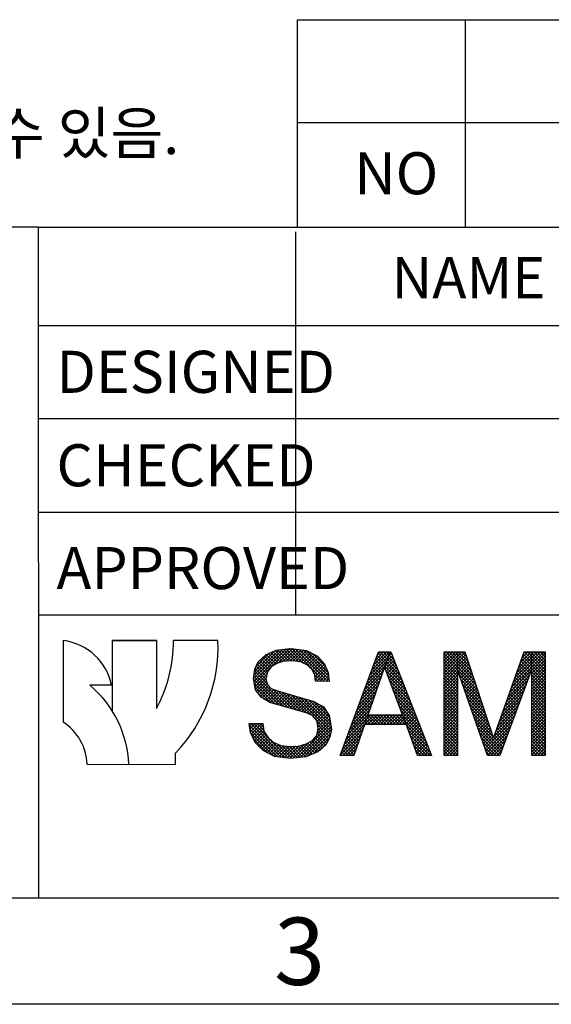
# Model space of a CAD drawing. Extents: x 1 to 1937, y 5 to 1367.
# Drawn here: x 1133 to 1276, y 5 to 268 of the extents above; entities that cross this region are included whole.
import ezdxf

# ---------------------------------------------------------------- set-up
doc = ezdxf.new("R2010")
doc.units = 0
doc.header["$MEASUREMENT"] = 0
doc.layers.get('0').update_dxf_attribs({"color": 3, "linetype": 'CONTINUOUS'})
for name, color, linetype in [('DIM', 2, 'CONTINUOUS'), ('LOGO', 5, 'CONTINUOUS'), ('THIN', 2, 'CONTINUOUS')]:
    doc.layers.add(name, color=color, linetype=linetype)
doc.styles.add('ROMANS', font='romans.shx')

# ---------------------------------------------------------------- blocks, each defined once
blk = doc.blocks.new('*X5')
at = {"color": 0}
for p, q in [((434.762, 22.165), (435.427, 22.83)), ((434.762, 22.342), (435.25, 22.83)), ((434.762, 22.519), (435.073, 22.83)), ((434.762, 22.696), (434.896, 22.83)), ((434.762, 21.988), (435.516, 22.743)), ((435.516, 21.982), (434.762, 22.736)), ((435.516, 22.159), (434.845, 22.83)), ((435.516, 22.336), (435.022, 22.83)), ((435.516, 22.512), (435.199, 22.83)), ((435.516, 22.689), (435.375, 22.83)), ((435.516, 22.566), (435.78, 22.83)), ((435.516, 22.743), (435.603, 22.83)), ((435.516, 22.389), (435.939, 22.811)), ((436.121, 22.261), (435.552, 22.83)), ((436.033, 22.525), (435.729, 22.83)), ((435.946, 22.79), (435.906, 22.83)), ((439.062, 22.223), (439.658, 22.819)), ((439.161, 22.498), (439.481, 22.819)), ((439.259, 22.773), (439.304, 22.819)), ((439.692, 22.403), (439.276, 22.819)), ((439.692, 22.579), (439.453, 22.819)), ((439.692, 22.756), (439.629, 22.819)), ((439.692, 22.145), (440.365, 22.819)), ((439.692, 22.322), (440.188, 22.819)), ((439.692, 22.499), (440.012, 22.819)), ((439.692, 22.676), (439.835, 22.819)), ((440.457, 21.991), (439.692, 22.756)), ((439.692, 21.968), (440.457, 22.734)), ((440.457, 22.168), (439.806, 22.819)), ((440.457, 22.344), (439.983, 22.819)), ((440.457, 22.521), (440.16, 22.819)), ((440.457, 22.698), (440.336, 22.819)), ((434.762, 21.812), (435.516, 22.566)), ((435.516, 21.805), (434.762, 22.559)), ((434.762, 21.635), (435.516, 22.389)), ((435.516, 21.628), (434.762, 22.382)), ((434.762, 21.458), (435.516, 22.212)), ((435.516, 21.452), (434.762, 22.206)), ((436.208, 21.997), (435.516, 22.689)), ((435.516, 22.212), (435.983, 22.679)), ((435.516, 22.035), (436.027, 22.546)), ((436.296, 21.733), (435.516, 22.512)), ((435.516, 21.859), (436.071, 22.413)), ((436.383, 21.468), (435.516, 22.336)), ((435.551, 21.717), (436.115, 22.28)), ((438.767, 21.398), (439.692, 22.322)), ((438.866, 21.673), (439.692, 22.499)), ((438.964, 21.948), (439.692, 22.676)), ((439.647, 21.74), (439.089, 22.298)), ((439.692, 21.872), (439.136, 22.428)), ((439.692, 22.049), (439.182, 22.558)), ((439.692, 22.226), (439.229, 22.689)), ((440.457, 21.814), (439.692, 22.579)), ((439.692, 21.792), (440.457, 22.557)), ((440.457, 21.637), (439.692, 22.403)), ((439.692, 21.615), (440.457, 22.38)), ((440.457, 21.46), (439.692, 22.226)), ((439.692, 21.438), (440.457, 22.203)), ((434.762, 21.281), (435.516, 22.035)), ((435.516, 21.275), (434.762, 22.029)), ((434.762, 21.105), (435.516, 21.859)), ((435.516, 21.098), (434.762, 21.852)), ((434.762, 20.928), (435.516, 21.682)), ((435.516, 20.921), (434.762, 21.675)), ((436.471, 21.204), (435.516, 22.159)), ((436.558, 20.94), (435.516, 21.982)), ((436.646, 20.675), (435.523, 21.799)), ((435.597, 21.586), (436.158, 22.147)), ((435.642, 21.454), (436.202, 22.015)), ((435.688, 21.323), (436.246, 21.882)), ((435.733, 21.192), (436.29, 21.749)), ((438.472, 20.572), (439.65, 21.75)), ((438.571, 20.847), (439.692, 21.968)), ((438.669, 21.123), (439.692, 22.145)), ((439.408, 21.095), (438.856, 21.647)), ((439.456, 21.224), (438.903, 21.777)), ((439.504, 21.353), (438.95, 21.907)), ((439.551, 21.482), (438.996, 22.037)), ((439.599, 21.611), (439.043, 22.168)), ((440.457, 21.284), (439.692, 22.049)), ((439.692, 21.261), (440.457, 22.027)), ((440.457, 21.107), (439.692, 21.872)), ((439.692, 21.085), (440.457, 21.85)), ((440.457, 20.93), (439.692, 21.695)), ((439.692, 20.908), (440.457, 21.673)), ((434.762, 20.751), (435.516, 21.505)), ((435.516, 20.745), (434.762, 21.499)), ((434.762, 20.574), (435.516, 21.328)), ((435.516, 20.568), (434.762, 21.322)), ((434.762, 20.397), (435.516, 21.152)), ((435.516, 20.391), (434.762, 21.145)), ((436.734, 20.411), (435.617, 21.528)), ((436.821, 20.147), (435.711, 21.257)), ((435.779, 21.061), (436.334, 21.616)), ((435.825, 20.93), (436.378, 21.483)), ((435.87, 20.798), (436.422, 21.351)), ((435.916, 20.667), (436.466, 21.218)), ((435.961, 20.536), (436.51, 21.085)), ((438.276, 20.022), (439.443, 21.189)), ((438.374, 20.297), (439.547, 21.47)), ((439.217, 20.579), (438.67, 21.126)), ((439.265, 20.708), (438.717, 21.256)), ((439.313, 20.837), (438.763, 21.386)), ((439.36, 20.966), (438.81, 21.517)), ((440.457, 20.753), (439.692, 21.519)), ((439.692, 20.731), (440.457, 21.496)), ((440.457, 20.577), (439.692, 21.342)), ((439.692, 20.554), (440.457, 21.32)), ((440.457, 20.4), (439.692, 21.165)), ((439.692, 20.377), (440.457, 21.143)), ((434.762, 20.221), (435.516, 20.975)), ((435.516, 20.214), (434.762, 20.968)), ((434.762, 20.044), (435.516, 20.798)), ((435.516, 20.037), (434.762, 20.792)), ((434.762, 19.867), (435.516, 20.621)), ((435.516, 19.861), (434.762, 20.615)), ((436.909, 19.882), (435.805, 20.986)), ((436.996, 19.618), (435.899, 20.715)), ((436.007, 20.405), (436.554, 20.952)), ((436.052, 20.274), (436.598, 20.819)), ((436.098, 20.142), (436.642, 20.687)), ((436.144, 20.011), (436.686, 20.554)), ((438.079, 19.472), (439.236, 20.628)), ((438.177, 19.747), (439.339, 20.909)), ((439.026, 20.063), (438.484, 20.605)), ((439.074, 20.192), (438.531, 20.735)), ((439.122, 20.321), (438.577, 20.865)), ((439.17, 20.45), (438.624, 20.996)), ((440.457, 20.223), (439.692, 20.988)), ((439.692, 20.201), (440.457, 20.966)), ((440.457, 20.046), (439.692, 20.812)), ((439.692, 20.024), (440.457, 20.789)), ((440.457, 19.869), (439.692, 20.635)), ((439.692, 19.847), (440.457, 20.612)), ((434.762, 19.69), (435.516, 20.444)), ((435.516, 19.684), (434.762, 20.438)), ((434.762, 19.514), (435.516, 20.268)), ((435.516, 19.507), (434.762, 20.261)), ((434.762, 19.337), (435.516, 20.091)), ((435.516, 19.33), (434.762, 20.084)), ((437.084, 19.354), (435.993, 20.444)), ((437.171, 19.09), (436.087, 20.173)), ((436.189, 19.88), (436.73, 20.421)), ((436.235, 19.749), (436.774, 20.288)), ((436.28, 19.618), (436.818, 20.155)), ((436.326, 19.486), (436.862, 20.023)), ((437.882, 18.922), (439.028, 20.068)), ((437.981, 19.197), (439.132, 20.348)), ((438.836, 19.546), (438.298, 20.084)), ((438.883, 19.675), (438.344, 20.214)), ((438.931, 19.804), (438.391, 20.345)), ((438.979, 19.934), (438.438, 20.475)), ((440.457, 19.693), (439.692, 20.458)), ((439.692, 19.67), (440.457, 20.436)), ((440.457, 19.516), (439.692, 20.281)), ((439.692, 19.494), (440.457, 20.259)), ((440.457, 19.339), (439.692, 20.104)), ((439.692, 19.317), (440.457, 20.082)), ((434.762, 19.16), (435.516, 19.914)), ((435.516, 19.154), (434.762, 19.908)), ((434.762, 18.983), (435.516, 19.737)), ((435.516, 18.977), (434.762, 19.731)), ((434.762, 18.806), (435.516, 19.561)), ((435.516, 18.8), (434.762, 19.554)), ((437.259, 18.825), (436.181, 19.902)), ((437.346, 18.561), (436.276, 19.632)), ((436.372, 19.355), (436.906, 19.89)), ((436.417, 19.224), (436.95, 19.757)), ((436.463, 19.093), (436.994, 19.624)), ((436.508, 18.962), (437.038, 19.491)), ((437.686, 18.371), (438.821, 19.507)), ((437.784, 18.646), (438.925, 19.787)), ((438.597, 18.901), (438.065, 19.433)), ((438.645, 19.03), (438.112, 19.563)), ((438.693, 19.159), (438.158, 19.693)), ((438.74, 19.288), (438.205, 19.824)), ((438.788, 19.417), (438.251, 19.954)), ((440.457, 19.162), (439.692, 19.928)), ((439.692, 19.14), (440.457, 19.905)), ((440.457, 18.986), (439.692, 19.751)), ((439.692, 18.963), (440.457, 19.729)), ((440.457, 18.809), (439.692, 19.574)), ((439.692, 18.786), (440.457, 19.552)), ((434.762, 18.63), (435.516, 19.384)), ((435.516, 18.623), (434.762, 19.377)), ((434.762, 18.453), (435.516, 19.207)), ((435.516, 18.446), (434.762, 19.201)), ((434.762, 18.276), (435.516, 19.03)), ((435.516, 18.27), (434.762, 19.024)), ((434.762, 18.099), (435.516, 18.853)), ((437.434, 18.297), (436.37, 19.361)), ((437.521, 18.032), (436.464, 19.09)), ((436.554, 18.831), (437.082, 19.359)), ((436.599, 18.699), (437.126, 19.226)), ((436.645, 18.568), (437.17, 19.093)), ((436.691, 18.437), (437.214, 18.96)), ((437.055, 17.387), (438.614, 18.946)), ((437.587, 18.096), (438.717, 19.226)), ((438.406, 18.385), (437.879, 18.912)), ((438.454, 18.514), (437.926, 19.042)), ((438.502, 18.643), (437.972, 19.172)), ((438.549, 18.772), (438.019, 19.303)), ((440.457, 18.632), (439.692, 19.397)), ((439.692, 18.61), (440.457, 19.375)), ((440.457, 18.455), (439.692, 19.221)), ((439.692, 18.433), (440.457, 19.198)), ((440.457, 18.278), (439.692, 19.044)), ((439.692, 18.256), (440.457, 19.021)), ((440.457, 18.102), (439.692, 18.867)), ((435.516, 18.093), (434.762, 18.847)), ((434.762, 17.923), (435.516, 18.677)), ((435.516, 17.916), (434.762, 18.67)), ((434.762, 17.746), (435.516, 18.5)), ((435.516, 17.739), (434.762, 18.493)), ((434.762, 17.569), (435.516, 18.323)), ((435.516, 17.563), (434.762, 18.317)), ((438.025, 17.352), (436.558, 18.819)), ((437.977, 17.223), (436.652, 18.548)), ((436.736, 18.306), (437.258, 18.827)), ((436.782, 18.175), (437.302, 18.695)), ((436.827, 18.043), (437.346, 18.562)), ((436.873, 17.912), (437.39, 18.429)), ((436.919, 17.781), (437.434, 18.296)), ((437.101, 17.256), (438.51, 18.665)), ((437.146, 17.125), (438.406, 18.385)), ((438.215, 17.868), (437.693, 18.391)), ((438.263, 17.998), (437.739, 18.521)), ((438.311, 18.127), (437.786, 18.652)), ((438.359, 18.256), (437.832, 18.782)), ((439.692, 18.079), (440.457, 18.845)), ((440.457, 17.925), (439.692, 18.69)), ((439.692, 17.903), (440.457, 18.668)), ((440.457, 17.748), (439.692, 18.513)), ((439.692, 17.726), (440.457, 18.491)), ((440.457, 17.571), (439.692, 18.337)), ((439.692, 17.549), (440.457, 18.314)), ((434.762, 17.392), (435.516, 18.146)), ((435.516, 17.386), (434.762, 18.14)), ((434.762, 17.215), (435.516, 17.97)), ((435.516, 17.209), (434.762, 17.963)), ((434.762, 17.039), (435.516, 17.793)), ((435.516, 17.032), (434.762, 17.786)), ((437.929, 17.094), (436.746, 18.277)), ((437.856, 16.991), (436.84, 18.006)), ((436.964, 17.65), (437.478, 18.163)), ((437.01, 17.519), (437.522, 18.031)), ((437.192, 16.994), (438.303, 18.104)), ((437.366, 16.991), (438.199, 17.824)), ((438.072, 17.481), (437.553, 18)), ((438.12, 17.61), (437.6, 18.131)), ((438.168, 17.739), (437.646, 18.261)), ((440.457, 17.395), (439.692, 18.16)), ((439.692, 17.372), (440.457, 18.138)), ((440.457, 17.218), (439.692, 17.983)), ((439.692, 17.195), (440.457, 17.961)), ((440.457, 17.041), (439.692, 17.806)), ((439.692, 17.019), (440.457, 17.784)), ((435.381, 16.991), (434.762, 17.61)), ((435.204, 16.991), (434.762, 17.433)), ((435.027, 16.991), (434.762, 17.256)), ((434.891, 16.991), (435.516, 17.616)), ((435.068, 16.991), (435.516, 17.439)), ((435.244, 16.991), (435.516, 17.262)), ((437.679, 16.991), (436.934, 17.735)), ((437.502, 16.991), (437.029, 17.464)), ((437.325, 16.991), (437.123, 17.193)), ((437.542, 16.991), (438.095, 17.544)), ((437.719, 16.991), (437.992, 17.263)), ((440.331, 16.991), (439.692, 17.63)), ((440.154, 16.991), (439.692, 17.453)), ((439.977, 16.991), (439.692, 17.276)), ((439.84, 16.991), (440.457, 17.607)), ((440.017, 16.991), (440.457, 17.43)), ((440.194, 16.991), (440.457, 17.254)), ((434.851, 16.991), (434.762, 17.079)), ((435.421, 16.991), (435.516, 17.086)), ((439.8, 16.991), (439.692, 17.099)), ((440.371, 16.991), (440.457, 17.077))]:
    blk.add_line(p, q, dxfattribs=at)
blk = doc.blocks.new('*X4')
at = {"color": 0}
for p, q in [((430.698, 21.813), (431.703, 22.819)), ((430.802, 22.094), (431.526, 22.819)), ((430.906, 22.375), (431.349, 22.819)), ((431.01, 22.656), (431.173, 22.819)), ((431.515, 22.271), (431.042, 22.743)), ((431.561, 22.402), (431.144, 22.819)), ((431.606, 22.533), (431.321, 22.819)), ((431.652, 22.664), (431.498, 22.819)), ((431.698, 22.795), (431.674, 22.819)), ((431.81, 22.682), (431.698, 22.795)), ((430.489, 21.251), (431.518, 22.28)), ((430.593, 21.532), (431.613, 22.552)), ((431.332, 21.746), (430.851, 22.227)), ((431.378, 21.878), (430.899, 22.356)), ((431.424, 22.009), (430.947, 22.485)), ((431.469, 22.14), (430.995, 22.614)), ((431.424, 22.009), (431.891, 22.477)), ((431.454, 21.863), (431.941, 22.35)), ((431.503, 21.734), (431.991, 22.223)), ((432.269, 21.517), (431.515, 22.271)), ((431.518, 22.28), (431.842, 22.603)), ((432.154, 21.808), (431.561, 22.402)), ((432.04, 22.1), (431.606, 22.533)), ((431.613, 22.552), (431.792, 22.73)), ((431.925, 22.391), (431.652, 22.664)), ((430.281, 20.689), (431.329, 21.738)), ((430.385, 20.97), (431.424, 22.009)), ((431.149, 21.222), (430.66, 21.712)), ((431.195, 21.353), (430.708, 21.841)), ((431.241, 21.484), (430.756, 21.97)), ((431.287, 21.615), (430.803, 22.098)), ((432.498, 20.934), (431.424, 22.009)), ((432.383, 21.226), (431.469, 22.14)), ((432.612, 20.643), (431.491, 21.764)), ((431.551, 21.606), (432.041, 22.096)), ((431.599, 21.477), (432.091, 21.969)), ((431.647, 21.348), (432.141, 21.842)), ((431.695, 21.22), (432.191, 21.715)), ((430.073, 20.127), (431.14, 21.195)), ((430.177, 20.408), (431.235, 21.466)), ((430.967, 20.698), (430.469, 21.196)), ((431.012, 20.829), (430.516, 21.325)), ((431.058, 20.96), (430.564, 21.454)), ((431.104, 21.091), (430.612, 21.583)), ((432.727, 20.352), (431.597, 21.481)), ((432.841, 20.06), (431.703, 21.198)), ((431.744, 21.091), (432.241, 21.588)), ((431.792, 20.963), (432.291, 21.462)), ((431.84, 20.834), (432.34, 21.335)), ((431.888, 20.706), (432.39, 21.208)), ((431.937, 20.577), (432.44, 21.081)), ((429.864, 19.565), (430.951, 20.652)), ((429.968, 19.846), (431.045, 20.924)), ((430.738, 20.042), (430.23, 20.551)), ((430.784, 20.173), (430.277, 20.68)), ((430.83, 20.304), (430.325, 20.809)), ((430.875, 20.436), (430.373, 20.938)), ((430.921, 20.567), (430.421, 21.067)), ((432.956, 19.769), (431.81, 20.916)), ((433.071, 19.478), (431.916, 20.633)), ((431.985, 20.449), (432.49, 20.954)), ((432.033, 20.32), (432.54, 20.827)), ((432.081, 20.192), (432.59, 20.7)), ((432.129, 20.063), (432.64, 20.573)), ((429.656, 19.004), (430.762, 20.109)), ((429.76, 19.284), (430.856, 20.381)), ((430.556, 19.518), (430.038, 20.035)), ((430.601, 19.649), (430.086, 20.164)), ((430.647, 19.78), (430.134, 20.293)), ((430.693, 19.911), (430.182, 20.422)), ((433.185, 19.186), (432.022, 20.35)), ((433.3, 18.895), (432.128, 20.067)), ((432.178, 19.934), (432.69, 20.446)), ((432.226, 19.806), (432.74, 20.32)), ((432.274, 19.677), (432.789, 20.193)), ((432.322, 19.549), (432.839, 20.066)), ((429.447, 18.442), (430.573, 19.567)), ((429.552, 18.723), (430.667, 19.838)), ((430.373, 18.994), (429.847, 19.519)), ((430.419, 19.125), (429.895, 19.648)), ((430.464, 19.256), (429.943, 19.777)), ((430.51, 19.387), (429.991, 19.906)), ((433.414, 18.604), (432.234, 19.784)), ((433.529, 18.312), (432.34, 19.501)), ((432.371, 19.42), (432.889, 19.939)), ((432.419, 19.292), (432.939, 19.812)), ((432.477, 19.173), (432.989, 19.685)), ((432.524, 19.043), (433.039, 19.558)), ((432.571, 18.913), (433.089, 19.431)), ((429.239, 17.88), (430.383, 19.024)), ((429.343, 18.161), (430.478, 19.295)), ((430.144, 18.338), (429.608, 18.875)), ((430.19, 18.469), (429.656, 19.003)), ((430.236, 18.6), (429.704, 19.132)), ((430.281, 18.731), (429.751, 19.261)), ((430.327, 18.862), (429.799, 19.39)), ((430.289, 18.753), (430.822, 19.286)), ((430.455, 18.734), (430.327, 18.862)), ((430.632, 18.734), (430.373, 18.994)), ((430.383, 19.024), (430.645, 19.286)), ((430.809, 18.734), (430.419, 19.125)), ((430.447, 18.734), (430.999, 19.286)), ((430.985, 18.734), (430.464, 19.256)), ((431.162, 18.734), (430.611, 19.286)), ((430.624, 18.734), (431.175, 19.286)), ((431.339, 18.734), (430.788, 19.286)), ((430.801, 18.734), (431.352, 19.286)), ((431.516, 18.734), (430.964, 19.286)), ((430.978, 18.734), (431.529, 19.286)), ((431.693, 18.734), (431.141, 19.286)), ((431.155, 18.734), (431.706, 19.286)), ((431.869, 18.734), (431.318, 19.286)), ((431.331, 18.734), (431.883, 19.286)), ((432.046, 18.734), (431.495, 19.286)), ((431.508, 18.734), (432.059, 19.286)), ((432.223, 18.734), (431.672, 19.286)), ((431.685, 18.734), (432.236, 19.286)), ((432.4, 18.734), (431.848, 19.286)), ((431.862, 18.734), (432.413, 19.286)), ((432.576, 18.734), (432.025, 19.286)), ((432.038, 18.734), (432.477, 19.173)), ((432.569, 18.919), (432.202, 19.286)), ((432.215, 18.734), (432.524, 19.043)), ((432.469, 19.195), (432.379, 19.286)), ((432.392, 18.734), (432.571, 18.913)), ((433.643, 18.021), (432.469, 19.195)), ((433.758, 17.73), (432.569, 18.919)), ((432.617, 18.783), (433.139, 19.304)), ((432.664, 18.653), (433.189, 19.178)), ((432.711, 18.523), (433.238, 19.051)), ((432.757, 18.393), (433.288, 18.924)), ((429.031, 17.318), (430.194, 18.481)), ((429.135, 17.599), (430.289, 18.753)), ((429.962, 17.814), (429.417, 18.359)), ((430.007, 17.945), (429.465, 18.488)), ((430.053, 18.076), (429.512, 18.617)), ((430.099, 18.207), (429.56, 18.746)), ((432.569, 18.734), (432.617, 18.783)), ((433.872, 17.438), (432.668, 18.643)), ((433.987, 17.147), (432.767, 18.368)), ((432.804, 18.263), (433.338, 18.797)), ((432.851, 18.133), (433.388, 18.67)), ((432.898, 18.003), (433.438, 18.543)), ((432.944, 17.873), (433.488, 18.416)), ((428.927, 17.037), (430.1, 18.21)), ((429.057, 16.991), (430.005, 17.939)), ((429.779, 17.289), (429.225, 17.843)), ((429.825, 17.42), (429.273, 17.972)), ((429.87, 17.552), (429.321, 18.101)), ((429.916, 17.683), (429.369, 18.23)), ((433.978, 16.979), (432.866, 18.092)), ((433.801, 16.979), (432.965, 17.816)), ((432.991, 17.743), (433.538, 18.289)), ((433.038, 17.613), (433.588, 18.163)), ((433.084, 17.482), (433.638, 18.036)), ((433.131, 17.352), (433.688, 17.909)), ((433.178, 17.222), (433.737, 17.782)), ((429.194, 16.991), (428.986, 17.198)), ((429.371, 16.991), (429.034, 17.327)), ((429.547, 16.991), (429.082, 17.456)), ((429.688, 17.027), (429.13, 17.585)), ((429.733, 17.158), (429.178, 17.714)), ((429.234, 16.991), (429.911, 17.667)), ((429.411, 16.991), (429.816, 17.396)), ((433.624, 16.979), (433.064, 17.54)), ((433.448, 16.979), (433.163, 17.264)), ((433.225, 17.092), (433.787, 17.655)), ((433.288, 16.979), (433.837, 17.528)), ((433.465, 16.979), (433.887, 17.401)), ((433.642, 16.979), (433.937, 17.274)), ((429.017, 16.991), (428.939, 17.069)), ((429.587, 16.991), (429.721, 17.125)), ((433.271, 16.979), (433.262, 16.988)), ((433.819, 16.979), (433.987, 17.147)), ((433.996, 16.979), (434.037, 17.021))]:
    blk.add_line(p, q, dxfattribs=at)
blk = doc.blocks.new('*X3')
at = {"color": 0}
for p, q in [((424.024, 21.327), (425.661, 22.963)), ((424.053, 21.178), (425.861, 22.987)), ((424.056, 21.536), (425.46, 22.94)), ((424.088, 21.744), (425.243, 22.899)), ((424.171, 22.004), (424.927, 22.76)), ((425.401, 22.197), (424.866, 22.733)), ((425.536, 22.24), (424.988, 22.787)), ((425.062, 22.011), (426.061, 23.011)), ((425.67, 22.282), (425.111, 22.841)), ((425.83, 22.299), (425.234, 22.895)), ((425.99, 22.316), (425.376, 22.93)), ((425.436, 22.208), (426.231, 23.004)), ((426.161, 22.322), (425.534, 22.949)), ((425.689, 22.284), (426.387, 22.983)), ((426.362, 22.297), (425.692, 22.967)), ((426.567, 22.269), (425.85, 22.986)), ((425.886, 22.305), (426.543, 22.962)), ((426.836, 22.176), (426.008, 23.004)), ((426.08, 22.322), (426.699, 22.941)), ((428.028, 21.162), (426.179, 23.011)), ((426.248, 22.313), (426.855, 22.92)), ((428.209, 21.157), (426.383, 22.983)), ((426.403, 22.292), (427.01, 22.898)), ((426.559, 22.27), (427.126, 22.838)), ((428.268, 21.276), (426.587, 22.956)), ((426.706, 22.241), (427.242, 22.777)), ((428.244, 21.475), (426.791, 22.929)), ((428.215, 21.682), (426.995, 22.902)), ((424.824, 21.714), (424.278, 22.26)), ((424.899, 21.816), (424.369, 22.346)), ((424.973, 21.918), (424.46, 22.431)), ((425.059, 22.009), (424.552, 22.516)), ((425.169, 22.076), (424.643, 22.602)), ((425.278, 22.144), (424.743, 22.679)), ((426.824, 22.182), (427.358, 22.716)), ((426.942, 22.124), (427.474, 22.655)), ((427.059, 22.063), (427.59, 22.595)), ((427.147, 21.975), (427.684, 22.511)), ((427.236, 21.887), (427.767, 22.419)), ((427.323, 21.797), (427.851, 22.326)), ((428.07, 22.004), (427.357, 22.717)), ((427.383, 21.681), (427.935, 22.233)), ((424.08, 21.029), (424.986, 21.935)), ((424.789, 21.042), (424.088, 21.743)), ((424.714, 21.294), (424.122, 21.886)), ((424.748, 21.436), (424.174, 22.01)), ((424.782, 21.579), (424.226, 22.135)), ((427.443, 21.564), (428.012, 22.132)), ((427.481, 21.425), (428.067, 22.011)), ((427.503, 21.27), (428.122, 21.889)), ((427.583, 21.173), (428.177, 21.767)), ((427.755, 21.169), (428.226, 21.639)), ((425.486, 19.814), (424.037, 21.263)), ((425.732, 19.745), (424.041, 21.436)), ((425.978, 19.676), (424.064, 21.59)), ((424.107, 20.879), (424.774, 21.547)), ((424.134, 20.73), (424.719, 21.314)), ((424.195, 20.614), (424.748, 21.167)), ((427.847, 21.166), (427.438, 21.575)), ((427.665, 21.171), (427.492, 21.344)), ((427.927, 21.164), (428.244, 21.481)), ((428.1, 21.16), (428.262, 21.322)), ((428.272, 21.155), (428.28, 21.164)), ((425.24, 19.884), (424.076, 21.047)), ((424.994, 19.953), (424.116, 20.831)), ((424.27, 20.512), (424.792, 21.034)), ((424.346, 20.411), (424.86, 20.925)), ((424.421, 20.31), (424.946, 20.835)), ((424.515, 20.227), (425.041, 20.753)), ((424.625, 20.16), (425.168, 20.703)), ((424.734, 20.093), (425.296, 20.654)), ((424.844, 20.025), (425.427, 20.609)), ((424.958, 19.963), (425.564, 20.569)), ((425.096, 19.924), (425.701, 20.529)), ((426.223, 19.607), (425.101, 20.729)), ((426.469, 19.538), (425.388, 20.62)), ((426.715, 19.469), (425.637, 20.548)), ((424.588, 20.182), (424.307, 20.463)), ((425.234, 19.885), (425.838, 20.489)), ((425.372, 19.846), (425.975, 20.449)), ((425.51, 19.808), (426.112, 20.41)), ((425.648, 19.769), (426.249, 20.37)), ((425.786, 19.73), (426.386, 20.33)), ((426.961, 19.4), (425.886, 20.475)), ((425.924, 19.691), (426.523, 20.29)), ((426.062, 19.653), (426.66, 20.251)), ((427.269, 19.269), (426.135, 20.403)), ((426.2, 19.614), (426.797, 20.211)), ((426.338, 19.575), (426.934, 20.171)), ((428.387, 18.328), (426.384, 20.331)), ((426.476, 19.536), (427.071, 20.131)), ((426.614, 19.498), (427.208, 20.091)), ((428.418, 18.474), (426.633, 20.258)), ((426.752, 19.459), (427.345, 20.052)), ((428.381, 18.687), (426.882, 20.186)), ((426.89, 19.42), (427.472, 20.002)), ((428.343, 18.902), (427.131, 20.114)), ((428.304, 19.118), (427.38, 20.041)), ((427.025, 19.378), (427.585, 19.938)), ((427.147, 19.323), (427.697, 19.873)), ((427.27, 19.269), (427.809, 19.809)), ((427.378, 19.201), (427.922, 19.744)), ((427.46, 19.106), (428.006, 19.652)), ((427.542, 19.011), (428.077, 19.546)), ((427.604, 18.896), (428.148, 19.441)), ((428.129, 19.47), (427.764, 19.835)), ((428.356, 18.182), (427.596, 18.942)), ((427.601, 18.187), (428.339, 18.924)), ((427.63, 18.746), (428.22, 19.335)), ((427.655, 18.416), (428.312, 19.074)), ((427.656, 18.595), (428.285, 19.224)), ((425.582, 16.89), (423.794, 18.678)), ((423.801, 18.628), (423.955, 18.782)), ((423.822, 18.473), (424.131, 18.782)), ((425.379, 16.916), (423.822, 18.473)), ((423.843, 18.318), (424.308, 18.782)), ((425.785, 16.864), (423.866, 18.782)), ((423.892, 18.19), (424.485, 18.782)), ((423.949, 18.07), (424.566, 18.686)), ((424.006, 17.95), (424.584, 18.528)), ((425.988, 16.838), (424.043, 18.782)), ((424.063, 17.83), (424.602, 18.37)), ((424.598, 18.404), (424.22, 18.782)), ((424.575, 18.604), (424.397, 18.782)), ((426.452, 16.86), (428.366, 18.774)), ((426.652, 16.883), (428.393, 18.624)), ((426.851, 16.906), (428.418, 18.472)), ((428.325, 18.036), (427.633, 18.728)), ((428.21, 17.797), (427.643, 18.365)), ((428.269, 17.915), (427.671, 18.514)), ((425.156, 16.963), (423.859, 18.26)), ((424.791, 17.151), (424.018, 17.924)), ((424.123, 17.713), (424.669, 18.259)), ((424.211, 17.625), (424.738, 18.152)), ((424.3, 17.537), (424.808, 18.045)), ((424.388, 17.448), (424.894, 17.955)), ((424.477, 17.36), (424.984, 17.868)), ((424.565, 17.272), (425.074, 17.781)), ((427.089, 16.967), (428.37, 18.248)), ((427.707, 17.24), (427.198, 17.749)), ((427.802, 17.322), (427.313, 17.811)), ((427.379, 17.081), (428.322, 18.023)), ((427.896, 17.404), (427.404, 17.897)), ((427.991, 17.487), (427.484, 17.993)), ((428.085, 17.569), (427.564, 18.09)), ((428.152, 17.679), (427.609, 18.221)), ((424.679, 17.209), (425.179, 17.709)), ((424.796, 17.148), (425.303, 17.656)), ((424.912, 17.088), (425.426, 17.602)), ((425.029, 17.028), (425.55, 17.549)), ((425.145, 16.968), (425.707, 17.529)), ((425.283, 16.929), (425.865, 17.511)), ((426.174, 16.828), (425.38, 17.622)), ((425.439, 16.908), (426.024, 17.493)), ((425.596, 16.888), (426.204, 17.496)), ((426.333, 16.847), (425.642, 17.537)), ((425.753, 16.868), (426.392, 17.507)), ((426.491, 16.865), (425.842, 17.514)), ((425.909, 16.848), (426.584, 17.523)), ((426.65, 16.883), (426.042, 17.491)), ((426.066, 16.828), (426.829, 17.591)), ((426.808, 16.901), (426.213, 17.497)), ((426.252, 16.837), (427.124, 17.71)), ((426.967, 16.919), (426.38, 17.507)), ((427.094, 16.969), (426.547, 17.516)), ((427.221, 17.019), (426.688, 17.552)), ((427.348, 17.068), (426.826, 17.59)), ((427.475, 17.118), (426.964, 17.629)), ((427.602, 17.168), (427.083, 17.687)), ((427.767, 17.292), (428.148, 17.673))]:
    blk.add_line(p, q, dxfattribs=at)

msp = doc.modelspace()

# ---------------------------------------------------------------- linework, layer by layer
at = {"layer": 'LOGO'}
for p, q in [((1138.54, 33.06), (1138.48, 212.44)), ((1138.48, 212.44), (1914.55, 212.44)), ((1145.07, 101.91), (1145.04, 80.1)), ((1158.25, 101.91), (1170.01, 101.91)), ((1170.01, 101.91), (1158.25, 101.91)), ((1158.25, 83.27), (1158.25, 101.91)), ((1170.01, 101.91), (1170.01, 83.75)), ((1186.45, 101.91), (1174.54, 101.91)), ((1197.19, 96.22), (1199.24, 98.13)), ((1199.24, 98.13), (1201.99, 99.34)), ((1201.99, 99.34), (1205.95, 99.81)), ((1205.95, 99.81), (1210.15, 99.25)), ((1210.15, 99.25), (1213.08, 97.71)), ((1213.08, 97.71), (1214.85, 95.75)), ((1219.19, 71.18), (1229.45, 98.86)), ((1232.47, 98.86), (1222.82, 71.18)), ((1229.45, 98.86), (1232.71, 98.86)), ((1232.71, 98.86), (1243.62, 71.12)), ((1246.99, 71.18), (1246.99, 98.91)), ((1246.99, 98.91), (1252.55, 98.91)), ((1250.57, 98.91), (1250.57, 71.18)), ((1252.55, 98.91), (1260.19, 75.82)), ((1260.19, 75.82), (1268.42, 98.86)), ((1268.42, 98.86), (1274.04, 98.86)), ((1270.4, 71.18), (1270.4, 98.86)), ((1274.04, 98.86), (1274.04, 71.18)), ((1196.36, 94.22), (1197.19, 96.22)), ((1200.73, 94.92), (1199.71, 93.52)), ((1202.18, 95.8), (1200.73, 94.92)), ((1203.81, 96.31), (1202.18, 95.8)), ((1205.58, 96.5), (1203.81, 96.31)), ((1206.23, 96.5), (1205.58, 96.5)), ((1208.61, 96.17), (1206.23, 96.5)), ((1210.38, 95.29), (1208.61, 96.17)), ((1211.64, 94.03), (1210.38, 95.29)), ((1214.85, 95.75), (1215.92, 93.38)), ((1235.87, 82.08), (1231.05, 94.9)), ((1195.98, 91.79), (1196.36, 94.22)), ((1199.71, 93.52), (1199.24, 91.56)), ((1212.34, 92.68), (1211.64, 94.03)), ((1212.57, 91.05), (1212.34, 92.68)), ((1215.92, 93.38), (1216.2, 90.96)), ((1258.53, 71.18), (1250.57, 94.1)), ((1270.4, 94.32), (1261.85, 71.18)), ((1157.99, 89.93), (1152.21, 89.93)), ((1196.54, 88.72), (1195.98, 91.79)), ((1199.24, 91.56), (1199.71, 90.12)), ((1199.71, 90.12), (1200.69, 89.09)), ((1216.2, 90.96), (1212.57, 91.05)), ((1198.03, 86.72), (1196.54, 88.72)), ((1200.69, 89.09), (1202.37, 88.44)), ((1202.37, 88.44), (1212.15, 85.6)), ((1200.32, 85.32), (1198.03, 86.72)), ((1210.1, 82.57), (1200.32, 85.32)), ((1212.15, 85.6), (1214.66, 84.16)), ((1211.78, 81.83), (1210.1, 82.57)), ((1212.94, 80.48), (1211.78, 81.83)), ((1214.66, 84.16), (1216.2, 81.88)), ((1216.2, 81.88), (1216.85, 78.24)), ((1226.62, 82.08), (1235.94, 82.08)), ((1239.87, 71.12), (1235.94, 82.08)), ((1194.82, 79.69), (1198.5, 79.69)), ((1195.14, 77.31), (1194.82, 79.69)), ((1198.5, 79.69), (1198.73, 77.68)), ((1213.31, 78.34), (1212.94, 80.48)), ((1236.88, 79.46), (1225.71, 79.46)), ((1196.4, 74.66), (1195.14, 77.31)), ((1198.73, 77.68), (1199.76, 76.1)), ((1211.78, 75.17), (1212.89, 76.52)), ((1212.89, 76.52), (1213.31, 78.34)), ((1216.85, 78.24), (1216.39, 76.05)), ((1198.59, 72.47), (1196.4, 74.66)), ((1199.76, 76.1), (1201.2, 74.7)), ((1201.2, 74.7), (1203.25, 73.82)), ((1203.25, 73.82), (1205.67, 73.54)), ((1208.05, 73.68), (1210.05, 74.24)), ((1210.05, 74.24), (1211.78, 75.17)), ((1215.36, 74), (1213.17, 72.1)), ((1216.39, 76.05), (1215.36, 74)), ((1175.09, 68.78), (1175.14, 71.83)), ((1201.57, 70.93), (1198.59, 72.47)), ((1205.67, 73.54), (1208.05, 73.68)), ((1213.17, 72.1), (1209.96, 70.84)), ((1222.82, 71.18), (1219.19, 71.18)), ((1243.62, 71.12), (1239.87, 71.12)), ((1250.57, 71.18), (1246.99, 71.18)), ((1261.85, 71.18), (1258.53, 71.18)), ((1274.04, 71.18), (1270.4, 71.18)), ((1151.46, 68.8), (1175.09, 68.78)), ((1205.91, 70.37), (1201.57, 70.93)), ((1209.96, 70.84), (1205.91, 70.37)), ((45.7, 33.06), (1914.55, 33.06))]:
    msp.add_line(p, q, dxfattribs=at)
for centre, radius, start, end in [((1143.21, 86.94), 15.08, 11.4332, 82.9234), ((1136.83, 101.66), 37.71, 331.6378, 0.3731), ((1145.45, 100.16), 41.04, 316.353, 2.4422), ((1133.57, 67.64), 29.06, 2.3, 50.0959), ((1137.35, 68.26), 14.12, 2.2206, 56.985)]:
    msp.add_arc(centre, radius, start, end, dxfattribs=at)
at = {"layer": 'THIN'}
for p, q in [((1207.73, 212.55), (1207.73, 267.96)), ((1207.73, 267.96), (1914.55, 267.96)), ((1252.72, 212.55), (1252.72, 267.96)), ((1207.73, 240.46), (1914.55, 240.46)), ((1138.48, 212.44), (980.36, 212.44)), ((1207.27, 108.69), (1207.27, 211.19)), ((1138.48, 186.19), (1393.63, 186.19)), ((1393.63, 161.19), (1138.49, 161.19)), ((1393.63, 136.19), (1138.5, 136.19)), ((1393.63, 108.69), (1138.51, 108.69)), ((1936.9, 4.61), (23.61, 4.61))]:
    msp.add_line(p, q, dxfattribs=at)

# ---------------------------------------------------------------- block references
at = {"layer": 'LOGO', "xscale": 4.75, "yscale": 4.75, "zscale": 4.75}
for name in ['*X3', '*X4', '*X5']:
    msp.add_blockref(name, (-818.13, -9.53), dxfattribs=at)

# ---------------------------------------------------------------- texts
at = {"layer": 'DIM', "color": 2, "insert": (1077.21, 237.63), "char_height": 11.25, "attachment_point": 5, "style": 'ROMANS'}
msp.add_mtext('* (  )\\f굴림|b0|i0|c129|p50;안의 치수는 변경될수 있음.', dxfattribs=at)
at = {"layer": 'DIM', "char_height": 11.25, "attachment_point": 1, "style": 'ROMANS'}
for s, insert, width in [('NO', (1222.91, 232.51), 1.77635683940025e-14), ('\\f굴림체|b0|i0|c129|p49;DESIGNED', (1143.24, 179.41), 61.7315), ('\\f굴림체|b0|i0|c129|p49;CHECKED', (1143.25, 154.41), 61.7315), ('\\f굴림체|b0|i0|c129|p49;APPROVED', (1143.26, 126.91), 64.016)]:
    msp.add_mtext(s, dxfattribs=dict(at, insert=insert, width=width))
at = {"layer": 'THIN', "style": 'ROMANS'}
for s, height, p in [('NAME', 11.05, (1232.89, 193.41)), ('3', 18, (1201.49, 9.8))]:
    msp.add_text(s, height=height, dxfattribs=at).set_placement(p)

doc.saveas('drawing.dxf')
